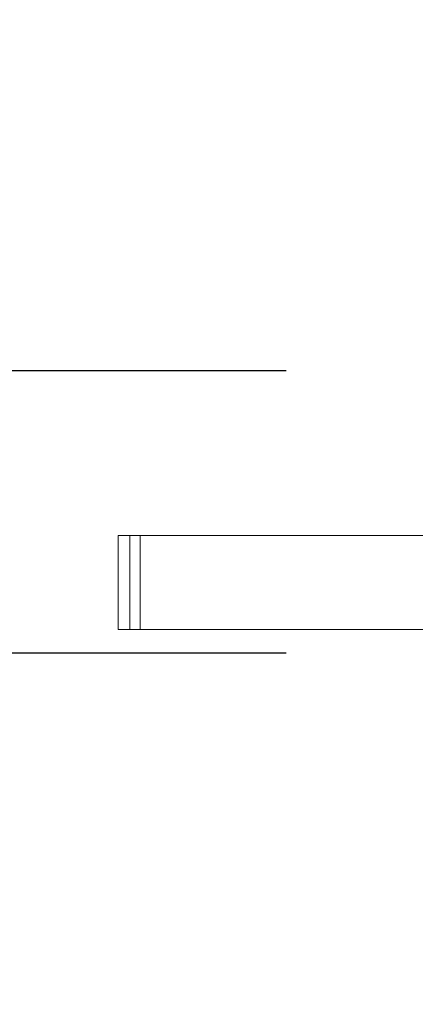
# Model space of a CAD drawing. Units: inches. Extents: x 0.1 to 10.8, y 0.2 to 8.4.
# Drawn here: x 1.7 to 1.9, y 3.6 to 4.1 of the extents above; entities that cross this region are included whole.
import ezdxf

# ---------------------------------------------------------------- set-up
doc = ezdxf.new("R2010")
doc.units = ezdxf.units.IN
doc.header["$MEASUREMENT"] = 0
doc.linetypes.add('HIDDEN', pattern=[0.075, 0.05, -0.025])
doc.layers.add('FORMAT', color=7, linetype='Continuous')
doc.styles.add('SLDTEXTSTYLE2', font='ARIAL.TTF', dxfattribs={"width": 0.948})
doc.dimstyles.new('SLDDIMSTYLE3', dxfattribs={"dimtxt": 0.080892, "dimasz": 0.080892, "dimexe": 0, "dimexo": 0.0625, "dimgap": 0.020223, "dimtad": 0, "dimtih": 1, "dimtoh": 1, "dimdec": 0, "dimlfac": 24, "dimrnd": 1e-09, "dimzin": 12, "dimdsep": 46, "dimlunit": 5, "dimtxsty": 'SLDTEXTSTYLE2', "dimsah": 1, "dimcen": 0.09, "dimadec": 0, "dimazin": 3, "dimtfac": 1, "dimtdec": 0, "dimtmove": 0, "dimatfit": 0, "dimfxl": 0, "dimfrac": 2, "dimtolj": 1, "dimtzin": 12, "dimarcsym": 0})

# ---------------------------------------------------------------- blocks, each defined once
blk = doc.blocks.new('*D18')
at = {"layer": 'FORMAT', "color": 8}
for p, q in [((1.49606, 3.91928), (1.49606, 4.07484)), ((1.85865, 3.91928), (1.39606, 3.91928)), ((1.85865, 3.79428), (1.39606, 3.79428)), ((1.49606, 3.79428), (1.49606, 3.63872))]:
    blk.add_line(p, q, dxfattribs=at)
for points in [[(1.49606, 3.91928), (1.50851, 4.00017), (1.48362, 4.00017)], [(1.49606, 3.79428), (1.48362, 3.71339), (1.50851, 3.71339)]]:
    blk.add_solid(points, dxfattribs=at)
at = {"layer": 'FORMAT', "color": 8, "insert": (1.40841, 3.90209, 0.00016), "char_height": 0.083333, "attachment_point": 1, "style": 'SLDTEXTSTYLE2'}
blk.add_mtext('3"', dxfattribs=at)

msp = doc.modelspace()

# ---------------------------------------------------------------- linework, layer by layer
at = {"color": 7, "linetype": 'Continuous', "lineweight": 15}
for p, q in [((1.78417, 3.8047), (1.78417, 3.84636)), ((1.78938, 3.84636), (1.78417, 3.84636)), ((1.78938, 3.8047), (1.78938, 3.84636)), ((1.79392, 3.84636), (1.78938, 3.84636)), ((1.79392, 3.8047), (1.79392, 3.84636)), ((1.94109, 3.84636), (1.79392, 3.84636)), ((1.78938, 3.8047), (1.78417, 3.8047)), ((1.79392, 3.8047), (1.78938, 3.8047)), ((1.9274, 3.8047), (1.79392, 3.8047))]:
    msp.add_line(p, q, dxfattribs=at)
at = {"color": 7, "linetype": 'HIDDEN', "lineweight": 0}
msp.add_line((1.79392, 3.8047), (1.79392, 3.84636), dxfattribs=at)

# ---------------------------------------------------------------- dimensions: what is measured, and where the dimension line sits
at = {"layer": 'FORMAT', "color": 8}
dim = msp.add_linear_dim(base=(1.49606, 3.91928), p1=(1.95865, 3.79428), p2=(1.95865, 3.91928), angle=90, dimstyle='SLDDIMSTYLE3', dxfattribs=at)
dim.commit()
dim.dimension.update_dxf_attribs({"geometry": '*D18', "text_midpoint": (1.49606, 3.85678), "dimtype": 160})

doc.saveas('drawing.dxf')
